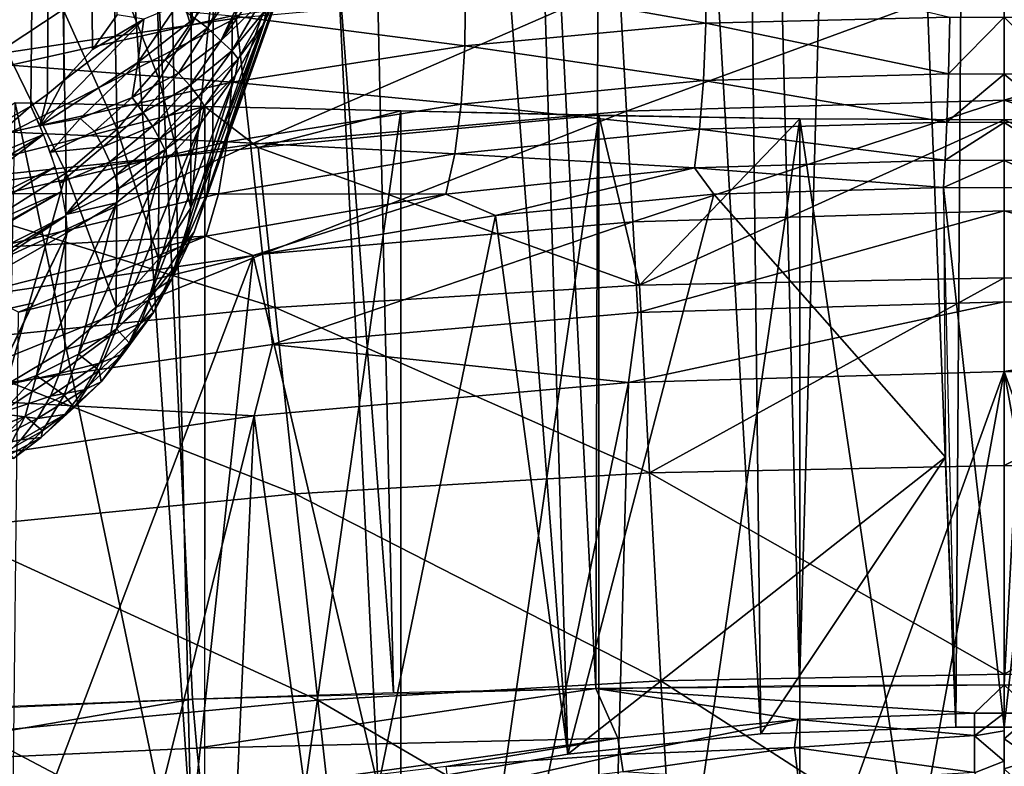
# Model space of a CAD drawing. Extents: x -183 to 182, y -530 to 0.
# Drawn here: x -21 to 0, y -156 to -140 of the extents above; entities that cross this region are included whole.
import ezdxf

# ---------------------------------------------------------------- set-up
doc = ezdxf.new("R2010")
doc.units = 0
doc.layers.get('0').update_dxf_attribs({"linetype": 'CONTINUOUS'})

msp = doc.modelspace()

# ---------------------------------------------------------------- linework, layer by layer
for points in [[(-13.365, -154.146, 41.564), (-25.093, 0.101, 2.098), (-16.852, 0.103, 0.96)], [(-17.683, -154.28, 42.105), (-25.093, 0.101, 2.098), (-13.365, -154.146, 41.564)], [(-21.973, -154.451, 42.796), (-25.093, 0.101, 2.098), (-17.683, -154.28, 42.105)], [(-9.016, -154.05, 41.175), (-16.852, 0.103, 0.96), (-8.562, 0.104, 0.275)], [(-13.365, -154.146, 41.564), (-16.852, 0.103, 0.96), (-9.016, -154.05, 41.175)], [(-9.016, -154.05, 41.175), (-8.562, 0.104, 0.275), (-4.638, -153.992, 40.94)], [(-4.638, -153.992, 40.94), (-8.562, 0.104, 0.275), (-0.233, 0.105, 0.046)], [(-4.638, -153.992, 40.94), (-0.233, 0.105, 0.046), (-0.233, -153.972, 40.861)], [(8.095, 0.104, 0.275), (-0.233, -153.972, 40.861), (-0.233, 0.105, 0.046)], [(8.095, 0.104, 0.275), (4.171, -153.992, 40.94), (-0.233, -153.972, 40.861)], [(-28.187, -2.519, 16.14), (-17.711, -157.148, 55.551), (-21.243, -2.513, 14.895)], [(-28.187, -2.519, 16.14), (-21.563, -158.398, 56.521), (-17.711, -157.148, 55.551)], [(-21.243, -2.513, 14.895), (-9.619, -155.459, 54.183), (-14.264, -2.509, 14.006)], [(-21.243, -2.513, 14.895), (-13.693, -156.164, 54.763), (-9.619, -155.459, 54.183)], [(-21.243, -2.513, 14.895), (-17.711, -157.148, 55.551), (-13.693, -156.164, 54.763)], [(-14.264, -2.509, 14.006), (-5.468, -155.023, 53.812), (-7.258, -2.506, 13.473)], [(-14.264, -2.509, 14.006), (-9.619, -155.459, 54.183), (-5.468, -155.023, 53.812)], [(-7.258, -2.506, 13.473), (-1.276, -154.88, 53.664), (-0.233, -2.505, 13.296)], [(-7.258, -2.506, 13.473), (-5.468, -155.023, 53.812), (-1.276, -154.88, 53.664)], [(-0.233, -2.505, 13.296), (-1.276, -154.88, 53.664), (-0.233, -154.882, 53.66)], [(0.809, -154.88, 53.664), (-0.233, -2.505, 13.296), (-0.233, -154.882, 53.66)], [(0.809, -154.88, 53.664), (6.792, -2.506, 13.473), (-0.233, -2.505, 13.296)], [(-22.707, -142.413, 194.795), (-20.443, -67.491, 193.11), (-24.171, -67.488, 191.24)], [(-21.161, -141.534, 195.474), (-20.443, -67.491, 193.11), (-22.707, -142.413, 194.795)], [(-20.802, -141.281, 195.622), (-20.443, -67.491, 193.11), (-21.161, -141.534, 195.474)], [(-20.452, -140.984, 195.761), (-20.443, -67.491, 193.11), (-20.802, -141.281, 195.622)], [(-19.836, -140.318, 195.993), (-20.443, -67.491, 193.11), (-20.452, -140.984, 195.761)], [(-19.305, -139.573, 196.18), (-20.443, -67.491, 193.11), (-19.836, -140.318, 195.993)], [(-17.311, -135.199, 219.313), (-17.709, -139.821, 214.083), (-17.786, -136.215, 220.301)], [(-17.237, -138.75, 213.211), (-17.709, -139.821, 214.083), (-17.311, -135.199, 219.313)], [(-17.237, -138.75, 213.211), (-14.943, -136.07, 201.304), (-17.248, -142.58, 207.27)], [(-15.235, -137.352, 200.911), (-17.248, -142.58, 207.27), (-14.943, -136.07, 201.304)], [(-17.709, -139.821, 214.083), (-18.473, -137.389, 220.921), (-17.786, -136.215, 220.301)], [(-24.927, -140.868, 315.504), (-17.089, -136.626, 317.155), (-25.436, -137.89, 317.197)], [(-17.089, -136.626, 317.155), (-24.927, -140.868, 315.504), (-16.746, -139.643, 315.459)], [(-21.865, -137.128, 228.523), (-20.466, -139.462, 222.002), (-21.714, -140.28, 222.42)], [(-17.376, -143.427, 206.292), (-15.235, -137.352, 200.911), (-15.634, -138.585, 200.49)], [(-17.248, -142.58, 207.27), (-15.235, -137.352, 200.911), (-17.376, -143.427, 206.292)], [(-18.399, -140.963, 214.767), (-19.373, -138.486, 221.496), (-18.473, -137.389, 220.921)], [(-18.473, -137.389, 220.921), (-17.709, -139.821, 214.083), (-18.399, -140.963, 214.767)], [(-16.335, -137.891, 197.965), (-17.644, -139.647, 197.188), (-17.358, -139.852, 197.537)], [(-17.358, -139.852, 197.537), (-16.087, -138.023, 198.375), (-16.335, -137.891, 197.965)], [(-16.087, -138.023, 198.375), (-17.358, -139.852, 197.537), (-17.077, -140.129, 198.024)], [(-17.077, -140.129, 198.024), (-15.943, -138.104, 198.671), (-16.087, -138.023, 198.375)], [(-17.077, -140.129, 198.024), (-15.725, -138.244, 199.289), (-15.943, -138.104, 198.671)], [(-17.077, -140.129, 198.024), (-16.232, -139.313, 198.955), (-15.725, -138.244, 199.289)], [(-6.651, -139.755, 92.779), (-11.818, -138.838, 94.524), (-6.637, -138.375, 93.641)], [(-6.637, -138.375, 93.641), (-1.402, -139.62, 92.407), (-6.651, -139.755, 92.779)], [(-19.303, -142.027, 215.402), (-20.466, -139.462, 222.002), (-19.373, -138.486, 221.496)], [(-19.373, -138.486, 221.496), (-18.399, -140.963, 214.767), (-19.303, -142.027, 215.402)], [(-17.651, -144.233, 205.311), (-15.634, -138.585, 200.49), (-16.141, -139.758, 200.041)], [(-17.376, -143.427, 206.292), (-15.634, -138.585, 200.49), (-17.651, -144.233, 205.311)], [(-16.098, -139.451, 199.539), (-16.141, -139.758, 200.041), (-15.634, -138.585, 200.49)], [(-17.72, -143.72, 208.035), (-17.237, -138.75, 213.211), (-17.248, -142.58, 207.27)], [(-17.72, -143.72, 208.035), (-17.709, -139.821, 214.083), (-17.237, -138.75, 213.211)], [(-11.83, -140.236, 93.651), (-16.83, -139.597, 95.893), (-11.818, -138.838, 94.524)], [(-11.818, -138.838, 94.524), (-6.651, -139.755, 92.779), (-11.83, -140.236, 93.651)], [(-8.352, -141.646, 313.296), (-0.233, -138.663, 315.43), (-8.506, -138.908, 315.436)], [(-8.352, -141.646, 313.296), (-0.233, -141.407, 313.29), (-0.233, -138.663, 315.43)], [(8.039, -138.908, 315.436), (-0.233, -138.663, 315.43), (-0.233, -141.407, 313.29)], [(-16.44, -142.362, 313.319), (-8.506, -138.908, 315.436), (-16.746, -139.643, 315.459)], [(-8.506, -138.908, 315.436), (-16.44, -142.362, 313.319), (-8.352, -141.646, 313.296)], [(8.039, -138.908, 315.436), (-0.233, -141.407, 313.29), (7.885, -141.646, 313.296)], [(-21.709, -139.126, 98.433), (-16.83, -139.597, 95.893), (-21.597, -140.652, 97.71)], [(-20.401, -142.972, 215.965), (-21.714, -140.28, 222.42), (-20.466, -139.462, 222.002)], [(-20.466, -139.462, 222.002), (-19.303, -142.027, 215.402), (-20.401, -142.972, 215.965)], [(-18.862, -140.596, 196.526), (-17.644, -139.647, 197.188), (-18.021, -139.373, 196.829)], [(-18.021, -139.373, 196.829), (-18.731, -139.669, 196.448), (-18.862, -140.596, 196.526)], [(-16.232, -139.313, 198.955), (-17.077, -140.129, 198.024), (-16.838, -140.345, 198.591)], [(-16.838, -140.345, 198.591), (-16.098, -139.451, 199.539), (-16.232, -139.313, 198.955)], [(-16.098, -139.451, 199.539), (-16.838, -140.345, 198.591), (-16.701, -140.517, 199.122)], [(-16.701, -140.517, 199.122), (-16.141, -139.758, 200.041), (-16.098, -139.451, 199.539)], [(-24.471, -143.551, 313.368), (-16.746, -139.643, 315.459), (-24.927, -140.868, 315.504)], [(-16.746, -139.643, 315.459), (-24.471, -143.551, 313.368), (-16.44, -142.362, 313.319)], [(-16.838, -141.019, 95.002), (-21.597, -140.652, 97.71), (-16.83, -139.597, 95.893)], [(-18.731, -139.669, 196.448), (-20.452, -140.984, 195.761), (-20.967, -141.959, 195.601)], [(-20.967, -141.959, 195.601), (-18.862, -140.596, 196.526), (-18.731, -139.669, 196.448)], [(-18.731, -139.669, 196.448), (-19.836, -140.318, 195.993), (-20.452, -140.984, 195.761)], [(-18.731, -139.669, 196.448), (-19.305, -139.573, 196.18), (-19.836, -140.318, 195.993)], [(-17.644, -139.647, 197.188), (-18.862, -140.596, 196.526), (-18.269, -140.538, 196.942)], [(-18.269, -140.538, 196.942), (-17.358, -139.852, 197.537), (-17.644, -139.647, 197.188)], [(-16.83, -139.597, 95.893), (-11.83, -140.236, 93.651), (-16.838, -141.019, 95.002)], [(-6.651, -139.755, 92.779), (-1.402, -139.62, 92.407), (-1.435, -140.844, 91.349)], [(-1.402, -139.62, 92.407), (-0.233, -139.627, 92.394), (-1.435, -140.844, 91.349)], [(-1.435, -140.844, 91.349), (-0.233, -139.627, 92.394), (-0.233, -140.85, 91.334)], [(0.97, -140.844, 91.347), (-0.233, -139.627, 92.394), (0.938, -139.62, 92.407)], [(0.97, -140.844, 91.347), (-0.233, -140.85, 91.334), (-0.233, -139.627, 92.394)], [(-17.72, -143.72, 208.035), (-18.399, -140.963, 214.767), (-17.709, -139.821, 214.083)], [(-17.358, -139.852, 197.537), (-18.269, -140.538, 196.942), (-17.983, -140.827, 197.314)], [(-18.073, -144.997, 204.33), (-16.141, -139.758, 200.041), (-16.762, -140.867, 199.564)], [(-17.651, -144.233, 205.311), (-16.141, -139.758, 200.041), (-18.073, -144.997, 204.33)], [(-17.983, -140.827, 197.314), (-17.077, -140.129, 198.024), (-17.358, -139.852, 197.537)], [(-16.701, -140.517, 199.122), (-16.762, -140.867, 199.564), (-16.141, -139.758, 200.041)], [(-6.701, -140.987, 91.72), (-11.83, -140.236, 93.651), (-6.651, -139.755, 92.779)], [(-6.651, -139.755, 92.779), (-1.435, -140.844, 91.349), (-6.701, -140.987, 91.72)], [(-21.714, -140.28, 222.42), (-20.401, -142.972, 215.965), (-21.656, -143.762, 216.433)], [(-17.077, -140.129, 198.024), (-17.983, -140.827, 197.314), (-17.744, -141.093, 197.732)], [(-17.744, -141.093, 197.732), (-16.838, -140.345, 198.591), (-17.077, -140.129, 198.024)], [(-11.907, -141.49, 92.586), (-16.838, -141.019, 95.002), (-11.83, -140.236, 93.651)], [(-11.83, -140.236, 93.651), (-6.701, -140.987, 91.72), (-11.907, -141.49, 92.586)], [(-16.838, -140.345, 198.591), (-17.744, -141.093, 197.732), (-17.558, -141.332, 198.186)], [(-17.558, -141.332, 198.186), (-16.701, -140.517, 199.122), (-16.838, -140.345, 198.591)], [(-16.701, -140.517, 199.122), (-17.558, -141.332, 198.186), (-17.428, -141.538, 198.664)], [(-17.428, -141.538, 198.664), (-16.762, -140.867, 199.564), (-16.701, -140.517, 199.122)], [(-21.597, -140.652, 97.71), (-16.838, -141.019, 95.002), (-21.596, -142.096, 96.798)], [(-18.862, -140.596, 196.526), (-20.967, -141.959, 195.601), (-20.099, -141.802, 196.044)], [(-20.099, -141.802, 196.044), (-18.982, -141.353, 196.655), (-18.862, -140.596, 196.526)], [(-18.982, -141.353, 196.655), (-17.983, -140.827, 197.314), (-18.269, -140.538, 196.942)], [(-18.269, -140.538, 196.942), (-18.862, -140.596, 196.526), (-18.982, -141.353, 196.655)], [(-17.983, -140.827, 197.314), (-18.982, -141.353, 196.655), (-18.745, -141.669, 196.979)], [(-18.745, -141.669, 196.979), (-17.744, -141.093, 197.732), (-17.983, -140.827, 197.314)], [(-18.632, -145.695, 203.377), (-16.762, -140.867, 199.564), (-17.503, -141.9, 199.053)], [(-18.073, -144.997, 204.33), (-16.762, -140.867, 199.564), (-18.632, -145.695, 203.377)], [(-17.428, -141.538, 198.664), (-17.503, -141.9, 199.053), (-16.762, -140.867, 199.564)], [(-6.701, -140.987, 91.72), (-1.435, -140.844, 91.349), (-1.471, -141.877, 90.131)], [(-1.435, -140.844, 91.349), (-0.233, -140.85, 91.334), (-1.471, -141.877, 90.131)], [(-1.471, -141.877, 90.131), (-0.233, -140.85, 91.334), (-0.233, -141.884, 90.115)], [(1.005, -141.878, 90.129), (-0.233, -140.85, 91.334), (0.97, -140.844, 91.347)], [(1.005, -141.878, 90.129), (-0.233, -141.884, 90.115), (-0.233, -140.85, 91.334)], [(-16.938, -142.305, 93.931), (-21.596, -142.096, 96.798), (-16.838, -141.019, 95.002)], [(-20.967, -141.959, 195.601), (-20.452, -140.984, 195.761), (-20.802, -141.281, 195.622)], [(-18.414, -144.827, 208.78), (-19.303, -142.027, 215.402), (-18.399, -140.963, 214.767)], [(-17.744, -141.093, 197.732), (-18.745, -141.669, 196.979), (-18.547, -141.965, 197.344)], [(-18.547, -141.965, 197.344), (-17.558, -141.332, 198.186), (-17.744, -141.093, 197.732)], [(-18.414, -144.827, 208.78), (-18.399, -140.963, 214.767), (-17.72, -143.72, 208.035)], [(-16.838, -141.019, 95.002), (-11.907, -141.49, 92.586), (-16.938, -142.305, 93.931)], [(-6.784, -142.03, 90.504), (-11.907, -141.49, 92.586), (-6.701, -140.987, 91.72)], [(-6.701, -140.987, 91.72), (-1.471, -141.877, 90.131), (-6.784, -142.03, 90.504)], [(-20.967, -141.959, 195.601), (-20.802, -141.281, 195.622), (-21.161, -141.534, 195.474)], [(-18.982, -141.353, 196.655), (-20.099, -141.802, 196.044), (-19.79, -142.072, 196.32)], [(-19.79, -142.072, 196.32), (-18.745, -141.669, 196.979), (-18.982, -141.353, 196.655)], [(-17.558, -141.332, 198.186), (-18.547, -141.965, 197.344), (-18.39, -142.235, 197.742)], [(-18.39, -142.235, 197.742), (-17.428, -141.538, 198.664), (-17.558, -141.332, 198.186)], [(-24.244, -143.263, 241.962), (-17.421, -141.546, 244.713), (-21.498, -141.462, 246.201)], [(-16.273, -142.427, 241.963), (-17.421, -141.546, 244.713), (-24.244, -143.263, 241.962)], [(-21.161, -141.534, 195.474), (-22.754, -142.921, 194.814), (-20.889, -142.144, 195.672)], [(-22.707, -142.413, 194.795), (-22.754, -142.921, 194.814), (-21.161, -141.534, 195.474)], [(-21.498, -141.462, 246.201), (-17.423, -161.018, 244.675), (-21.861, -160.99, 246.318)], [(-17.423, -161.018, 244.675), (-21.498, -141.462, 246.201), (-17.421, -141.546, 244.713)], [(-17.428, -141.538, 198.664), (-18.39, -142.235, 197.742), (-18.278, -142.475, 198.165)], [(-18.278, -142.475, 198.165), (-17.503, -141.9, 199.053), (-17.428, -141.538, 198.664)], [(-13.209, -141.638, 243.494), (-17.421, -171.372, 244.661), (-17.421, -141.546, 244.713)], [(-16.273, -142.427, 241.963), (-13.209, -141.638, 243.494), (-17.421, -141.546, 244.713)], [(-12.045, -142.562, 91.37), (-16.938, -142.305, 93.931), (-11.907, -141.49, 92.586)], [(-11.907, -141.49, 92.586), (-6.784, -142.03, 90.504), (-12.045, -142.562, 91.37)], [(-8.22, -144.02, 310.762), (-0.233, -141.407, 313.29), (-8.352, -141.646, 313.296)], [(-8.22, -144.02, 310.762), (-0.233, -143.786, 310.756), (-0.233, -141.407, 313.29)], [(7.753, -144.02, 310.762), (-0.233, -141.407, 313.29), (-0.233, -143.786, 310.756)], [(7.885, -141.646, 313.296), (-0.233, -141.407, 313.29), (7.753, -144.02, 310.762)], [(-20.099, -141.802, 196.044), (-20.967, -141.959, 195.601), (-20.744, -142.521, 195.849)], [(-20.099, -141.802, 196.044), (-20.744, -142.521, 195.849), (-19.79, -142.072, 196.32)], [(-18.745, -141.669, 196.979), (-19.79, -142.072, 196.32), (-19.611, -142.413, 196.596)], [(-19.611, -142.413, 196.596), (-18.547, -141.965, 197.344), (-18.745, -141.669, 196.979)], [(-13.208, -171.368, 243.442), (-17.421, -171.372, 244.661), (-13.209, -141.638, 243.494)], [(-16.177, -144.718, 310.786), (-8.352, -141.646, 313.296), (-16.44, -142.362, 313.319)], [(-8.949, -141.729, 242.554), (-13.209, -141.638, 243.494), (-16.273, -142.427, 241.963)], [(-16.273, -142.427, 241.963), (-8.074, -145.384, 233.77), (-8.949, -141.729, 242.554)], [(-8.352, -141.646, 313.296), (-16.177, -144.718, 310.786), (-8.22, -144.02, 310.762)], [(-13.208, -171.368, 243.442), (-13.209, -141.638, 243.494), (-8.947, -141.736, 242.556)], [(-13.208, -171.368, 243.442), (-8.947, -141.736, 242.556), (-8.946, -171.386, 242.505)], [(-8.074, -145.384, 233.77), (-4.626, -141.811, 241.957), (-8.949, -141.729, 242.554)], [(-8.946, -171.386, 242.505), (-8.947, -141.736, 242.556), (-4.626, -141.811, 241.957)], [(-18.547, -141.965, 197.344), (-19.611, -142.413, 196.596), (-19.462, -142.735, 196.908)], [(-19.462, -142.735, 196.908), (-18.39, -142.235, 197.742), (-18.547, -141.965, 197.344)], [(-19.32, -146.32, 202.464), (-17.503, -141.9, 199.053), (-18.353, -142.82, 198.516)], [(-18.632, -145.695, 203.377), (-17.503, -141.9, 199.053), (-19.32, -146.32, 202.464)], [(-18.278, -142.475, 198.165), (-18.353, -142.82, 198.516), (-17.503, -141.9, 199.053)], [(-8.946, -171.386, 242.505), (-4.626, -141.811, 241.957), (-4.625, -171.407, 241.905)], [(-8.074, -145.384, 233.77), (-0.233, -141.832, 241.763), (-4.626, -141.811, 241.957)], [(-8.074, -145.384, 233.77), (-0.233, -145.224, 233.771), (-0.233, -141.832, 241.763)], [(-6.784, -142.03, 90.504), (-1.471, -141.877, 90.131), (-1.506, -142.694, 88.804)], [(-0.233, -171.41, 241.712), (-4.626, -141.811, 241.957), (-0.233, -141.832, 241.763)], [(-4.625, -171.407, 241.905), (-4.626, -141.811, 241.957), (-0.233, -171.41, 241.712)], [(-1.471, -141.877, 90.131), (-0.233, -141.884, 90.115), (-1.506, -142.694, 88.804)], [(-1.506, -142.694, 88.804), (-0.233, -141.884, 90.115), (-0.233, -142.7, 88.787)], [(4.159, -141.811, 241.957), (-0.233, -171.41, 241.712), (-0.233, -141.832, 241.763)], [(4.159, -141.811, 241.957), (4.158, -171.407, 241.905), (-0.233, -171.41, 241.712)], [(-0.233, -141.832, 241.763), (7.607, -145.384, 233.77), (4.159, -141.811, 241.957)], [(-0.233, -145.224, 233.771), (7.607, -145.384, 233.77), (-0.233, -141.832, 241.763)], [(1.04, -142.694, 88.801), (-0.233, -141.884, 90.115), (1.005, -141.878, 90.129)], [(1.04, -142.694, 88.801), (-0.233, -142.7, 88.787), (-0.233, -141.884, 90.115)], [(-23.944, -144.473, 194.512), (-20.889, -142.144, 195.672), (-23.929, -144.004, 194.368)], [(-23.944, -144.473, 194.512), (-20.638, -142.837, 196.034), (-20.889, -142.144, 195.672)], [(-23.929, -144.004, 194.368), (-20.889, -142.144, 195.672), (-22.754, -142.921, 194.814)], [(-21.596, -142.096, 96.798), (-16.938, -142.305, 93.931), (-21.709, -143.415, 95.723)], [(-19.79, -142.072, 196.32), (-20.744, -142.521, 195.849), (-19.611, -142.413, 196.596)], [(-19.323, -145.857, 209.475), (-20.401, -142.972, 215.965), (-19.303, -142.027, 215.402)], [(-19.323, -145.857, 209.475), (-19.303, -142.027, 215.402), (-18.414, -144.827, 208.78)], [(-6.896, -142.859, 89.18), (-12.045, -142.562, 91.37), (-6.784, -142.03, 90.504)], [(-6.784, -142.03, 90.504), (-1.506, -142.694, 88.804), (-6.896, -142.859, 89.18)], [(-24.08, -145.874, 310.84), (-16.44, -142.362, 313.319), (-24.471, -143.551, 313.368)], [(-24.244, -143.263, 241.962), (-15.909, -145.862, 233.768), (-16.273, -142.427, 241.963)], [(-16.44, -142.362, 313.319), (-24.08, -145.874, 310.84), (-16.177, -144.718, 310.786)], [(-17.125, -143.417, 92.716), (-21.709, -143.415, 95.723), (-16.938, -142.305, 93.931)], [(-19.611, -142.413, 196.596), (-20.744, -142.521, 195.849), (-20.536, -143.191, 196.279)], [(-19.611, -142.413, 196.596), (-20.536, -143.191, 196.279), (-19.462, -142.735, 196.908)], [(-18.39, -142.235, 197.742), (-19.462, -142.735, 196.908), (-19.346, -143.034, 197.252)], [(-19.346, -143.034, 197.252), (-18.278, -142.475, 198.165), (-18.39, -142.235, 197.742)], [(-16.938, -142.305, 93.931), (-12.045, -142.562, 91.37), (-17.125, -143.417, 92.716)], [(-8.074, -145.384, 233.77), (-16.273, -142.427, 241.963), (-15.909, -145.862, 233.768)], [(-18.278, -142.475, 198.165), (-19.346, -143.034, 197.252), (-19.264, -143.304, 197.621)], [(-19.264, -143.304, 197.621), (-18.353, -142.82, 198.516), (-18.278, -142.475, 198.165)], [(-17.857, -144.504, 207.109), (-17.248, -142.58, 207.27), (-17.376, -143.427, 206.292)], [(-17.857, -144.504, 207.109), (-17.72, -143.72, 208.035), (-17.248, -142.58, 207.27)], [(-12.237, -143.424, 90.049), (-17.125, -143.417, 92.716), (-12.045, -142.562, 91.37)], [(-12.045, -142.562, 91.37), (-6.896, -142.859, 89.18), (-12.237, -143.424, 90.049)], [(-24.032, -144.949, 194.669), (-20.638, -142.837, 196.034), (-23.944, -144.473, 194.512)], [(-24.032, -144.949, 194.669), (-20.494, -143.368, 196.422), (-20.638, -142.837, 196.034)], [(-19.462, -142.735, 196.908), (-20.536, -143.191, 196.279), (-20.403, -143.862, 196.884)], [(-19.462, -142.735, 196.908), (-20.403, -143.862, 196.884), (-19.346, -143.034, 197.252)], [(-20.131, -146.868, 201.596), (-18.353, -142.82, 198.516), (-19.315, -143.613, 197.951)], [(-19.32, -146.32, 202.464), (-18.353, -142.82, 198.516), (-20.131, -146.868, 201.596)], [(-19.264, -143.304, 197.621), (-19.315, -143.613, 197.951), (-18.353, -142.82, 198.516)], [(-11.173, -143.887, 88.417), (-12.237, -143.424, 90.049), (-6.896, -142.859, 89.18)], [(-11.173, -143.887, 88.417), (-6.896, -142.859, 89.18), (-6.475, -143.427, 87.738)], [(-1.541, -143.284, 87.42), (-6.896, -142.859, 89.18), (-1.506, -142.694, 88.804)], [(-6.475, -143.427, 87.738), (-6.896, -142.859, 89.18), (-1.541, -143.284, 87.42)], [(-1.506, -142.694, 88.804), (-0.233, -142.7, 88.787), (-1.541, -143.284, 87.42)], [(-1.541, -143.284, 87.42), (-0.233, -142.7, 88.787), (-0.233, -143.292, 87.402)], [(1.074, -143.284, 87.42), (-0.233, -142.7, 88.787), (1.04, -142.694, 88.801)], [(-0.233, -142.7, 88.787), (1.074, -143.284, 87.42), (-0.233, -143.292, 87.402)], [(-21.688, -147.527, 210.611), (-20.401, -142.972, 215.965), (-20.426, -146.769, 210.094)], [(-21.688, -147.527, 210.611), (-21.656, -143.762, 216.433), (-20.401, -142.972, 215.965)], [(-20.426, -146.769, 210.094), (-20.401, -142.972, 215.965), (-19.323, -145.857, 209.475)], [(-19.346, -143.034, 197.252), (-20.403, -143.862, 196.884), (-19.264, -143.304, 197.621)], [(-15.909, -145.862, 233.768), (-24.244, -143.263, 241.962), (-23.698, -146.657, 233.765)], [(-1.499, -149.08, 70.543), (-6.475, -143.427, 87.738), (-1.541, -143.284, 87.42)], [(-0.233, -154.882, 53.66), (-1.541, -143.284, 87.42), (-0.233, -143.292, 87.402)], [(-1.541, -143.284, 87.42), (-0.233, -154.882, 53.66), (-1.276, -154.88, 53.664)], [(1.074, -143.284, 87.42), (-0.233, -154.882, 53.66), (-0.233, -143.292, 87.402)], [(-0.233, -154.882, 53.66), (1.074, -143.284, 87.42), (0.809, -154.88, 53.664)], [(-27.868, -147.643, 193.417), (-20.494, -143.368, 196.422), (-24.231, -145.456, 194.828)], [(-27.868, -147.643, 193.417), (-20.401, -143.884, 196.909), (-20.494, -143.368, 196.422)], [(-24.231, -145.456, 194.828), (-20.494, -143.368, 196.422), (-24.032, -144.949, 194.669)], [(-21.709, -143.415, 95.723), (-17.125, -143.417, 92.716), (-21.93, -144.574, 94.516)], [(-17.389, -144.33, 91.402), (-21.93, -144.574, 94.516), (-17.125, -143.417, 92.716)], [(-19.264, -143.304, 197.621), (-20.403, -143.862, 196.884), (-19.315, -143.613, 197.951)], [(-17.857, -144.504, 207.109), (-17.376, -143.427, 206.292), (-17.651, -144.233, 205.311)], [(-17.125, -143.417, 92.716), (-12.237, -143.424, 90.049), (-17.389, -144.33, 91.402)], [(-16.377, -144.747, 89.633), (-17.389, -144.33, 91.402), (-12.237, -143.424, 90.049)], [(-16.377, -144.747, 89.633), (-12.237, -143.424, 90.049), (-11.173, -143.887, 88.417)], [(-6.475, -143.427, 87.738), (-9.619, -155.459, 54.183), (-11.173, -143.887, 88.417)], [(-1.499, -149.08, 70.543), (-9.619, -155.459, 54.183), (-6.475, -143.427, 87.738)], [(-21.04, -147.324, 200.799), (-19.315, -143.613, 197.951), (-20.38, -144.253, 197.365)], [(-20.131, -146.868, 201.596), (-19.315, -143.613, 197.951), (-21.04, -147.324, 200.799)], [(-19.315, -143.613, 197.951), (-20.403, -143.862, 196.884), (-20.38, -144.253, 197.365)], [(-24.239, -146.171, 195.476), (-20.401, -143.884, 196.909), (-27.868, -147.643, 193.417)], [(-20.401, -143.884, 196.909), (-24.285, -146.476, 195.834), (-20.38, -144.253, 197.365)], [(-24.239, -146.171, 195.476), (-24.285, -146.476, 195.834), (-20.401, -143.884, 196.909)], [(-17.857, -144.504, 207.109), (-18.414, -144.827, 208.78), (-17.72, -143.72, 208.035)], [(-11.173, -143.887, 88.417), (-13.693, -156.164, 54.763), (-16.377, -144.747, 89.633)], [(-11.173, -143.887, 88.417), (-9.619, -155.459, 54.183), (-13.693, -156.164, 54.763)], [(-8.112, -145.973, 307.894), (-0.233, -143.786, 310.756), (-8.22, -144.02, 310.762)], [(-8.112, -145.973, 307.894), (-0.233, -145.744, 307.889), (-0.233, -143.786, 310.756)], [(7.646, -145.973, 307.894), (-0.233, -143.786, 310.756), (-0.233, -145.744, 307.889)], [(7.753, -144.02, 310.762), (-0.233, -143.786, 310.756), (7.646, -145.973, 307.894)], [(-15.963, -146.655, 307.92), (-8.22, -144.02, 310.762), (-16.177, -144.718, 310.786)], [(-8.22, -144.02, 310.762), (-15.963, -146.655, 307.92), (-8.112, -145.973, 307.894)], [(-24.285, -146.476, 195.834), (-21.119, -145.769, 198.55), (-20.38, -144.253, 197.365)], [(-21.425, -145.963, 91.353), (-22.25, -145.548, 93.215), (-17.389, -144.33, 91.402)], [(-21.93, -144.574, 94.516), (-17.389, -144.33, 91.402), (-22.25, -145.548, 93.215)], [(-21.04, -147.324, 200.799), (-20.38, -144.253, 197.365), (-22.04, -147.687, 200.073)], [(-21.425, -145.963, 91.353), (-17.389, -144.33, 91.402), (-16.377, -144.747, 89.633)], [(-18.125, -145.254, 206.185), (-17.651, -144.233, 205.311), (-18.073, -144.997, 204.33)], [(-17.857, -144.504, 207.109), (-17.651, -144.233, 205.311), (-18.125, -145.254, 206.185)], [(-18.551, -145.532, 207.925), (-18.414, -144.827, 208.78), (-17.857, -144.504, 207.109)], [(-18.125, -145.254, 206.185), (-18.551, -145.532, 207.925), (-17.857, -144.504, 207.109)], [(-23.763, -147.782, 307.981), (-16.177, -144.718, 310.786), (-24.08, -145.874, 310.84)], [(-16.177, -144.718, 310.786), (-23.763, -147.782, 307.981), (-15.963, -146.655, 307.92)], [(-16.377, -144.747, 89.633), (-21.563, -158.398, 56.521), (-21.425, -145.963, 91.353)], [(-16.377, -144.747, 89.633), (-17.711, -157.148, 55.551), (-21.563, -158.398, 56.521)], [(-16.377, -144.747, 89.633), (-13.693, -156.164, 54.763), (-17.711, -157.148, 55.551)], [(-18.551, -145.532, 207.925), (-19.323, -145.857, 209.475), (-18.414, -144.827, 208.78)], [(-18.525, -145.967, 205.263), (-18.073, -144.997, 204.33), (-18.632, -145.695, 203.377)], [(-18.125, -145.254, 206.185), (-18.073, -144.997, 204.33), (-18.525, -145.967, 205.263)], [(-18.551, -145.532, 207.925), (-18.125, -145.254, 206.185), (-18.804, -146.209, 207.077)], [(-18.525, -145.967, 205.263), (-18.804, -146.209, 207.077), (-18.125, -145.254, 206.185)], [(-15.909, -145.862, 233.768), (-7.859, -149.412, 226.071), (-8.074, -145.384, 233.77)], [(-7.859, -149.412, 226.071), (-0.233, -145.224, 233.771), (-8.074, -145.384, 233.77)], [(-7.859, -149.412, 226.071), (-0.233, -149.261, 226.072), (-0.233, -145.224, 233.771)], [(-0.233, -149.261, 226.072), (7.607, -145.384, 233.77), (-0.233, -145.224, 233.771)], [(-0.233, -149.261, 226.072), (7.392, -149.412, 226.071), (7.607, -145.384, 233.77)], [(-19.453, -146.469, 208.712), (-19.323, -145.857, 209.475), (-18.551, -145.532, 207.925)], [(-18.804, -146.209, 207.077), (-19.453, -146.469, 208.712), (-18.551, -145.532, 207.925)], [(-24.285, -146.476, 195.834), (-22.04, -147.687, 200.073), (-21.119, -145.769, 198.55)], [(-19.048, -146.624, 204.37), (-18.632, -145.695, 203.377), (-19.32, -146.32, 202.464)], [(-18.525, -145.967, 205.263), (-18.632, -145.695, 203.377), (-19.048, -146.624, 204.37)], [(-0.233, -145.744, 307.889), (-8.309, -147.475, 304.763), (-0.233, -147.234, 304.757)], [(-8.112, -145.973, 307.894), (-8.309, -147.475, 304.763), (-0.233, -145.744, 307.889)], [(7.646, -145.973, 307.894), (-0.233, -145.744, 307.889), (-0.233, -147.234, 304.757)], [(-23.698, -146.657, 233.765), (-15.479, -149.863, 226.067), (-15.909, -145.862, 233.768)], [(-19.453, -146.469, 208.712), (-20.426, -146.769, 210.094), (-19.323, -145.857, 209.475)], [(-18.804, -146.209, 207.077), (-18.525, -145.967, 205.263), (-19.173, -146.857, 206.233)], [(-19.048, -146.624, 204.37), (-19.173, -146.857, 206.233), (-18.525, -145.967, 205.263)], [(-15.963, -146.655, 307.92), (-8.309, -147.475, 304.763), (-8.112, -145.973, 307.894)], [(-7.859, -149.412, 226.071), (-15.909, -145.862, 233.768), (-15.479, -149.863, 226.067)], [(7.646, -145.973, 307.894), (-0.233, -147.234, 304.757), (7.614, -147.461, 304.762)], [(-19.453, -146.469, 208.712), (-18.804, -146.209, 207.077), (-19.681, -147.059, 207.958)], [(-19.173, -146.857, 206.233), (-19.681, -147.059, 207.958), (-18.804, -146.209, 207.077)], [(-19.687, -147.219, 203.513), (-19.32, -146.32, 202.464), (-20.131, -146.868, 201.596)], [(-19.048, -146.624, 204.37), (-19.32, -146.32, 202.464), (-19.687, -147.219, 203.513)], [(-23.763, -147.782, 307.981), (-16.355, -148.19, 304.794), (-15.963, -146.655, 307.92)], [(-15.479, -149.863, 226.067), (-23.698, -146.657, 233.765), (-23.054, -150.612, 226.061)], [(-20.426, -146.769, 210.094), (-19.453, -146.469, 208.712), (-20.541, -147.277, 209.44)], [(-19.681, -147.059, 207.958), (-20.541, -147.277, 209.44), (-19.453, -146.469, 208.712)], [(-19.687, -147.219, 203.513), (-19.649, -147.458, 205.418), (-19.048, -146.624, 204.37)], [(-19.173, -146.857, 206.233), (-19.048, -146.624, 204.37), (-19.649, -147.458, 205.418)], [(-15.963, -146.655, 307.92), (-16.355, -148.19, 304.794), (-8.309, -147.475, 304.763)], [(-20.426, -146.769, 210.094), (-20.541, -147.277, 209.44), (-21.688, -147.527, 210.611)], [(-20.439, -147.749, 202.697), (-20.131, -146.868, 201.596), (-21.04, -147.324, 200.799)], [(-19.687, -147.219, 203.513), (-20.131, -146.868, 201.596), (-20.439, -147.749, 202.697)], [(-19.681, -147.059, 207.958), (-19.173, -146.857, 206.233), (-20.009, -147.629, 207.212)], [(-19.649, -147.458, 205.418), (-20.009, -147.629, 207.212), (-19.173, -146.857, 206.233)], [(-20.541, -147.277, 209.44), (-19.681, -147.059, 207.958), (-20.737, -147.77, 208.797)], [(-20.009, -147.629, 207.212), (-20.737, -147.77, 208.797), (-19.681, -147.059, 207.958)], [(-21.688, -147.527, 210.611), (-20.541, -147.277, 209.44), (-21.847, -148.142, 209.789)], [(-20.737, -147.77, 208.797), (-21.847, -148.142, 209.789), (-20.541, -147.277, 209.44)], [(-20.439, -147.749, 202.697), (-20.228, -148.01, 204.637), (-19.687, -147.219, 203.513)], [(-19.649, -147.458, 205.418), (-19.687, -147.219, 203.513), (-20.228, -148.01, 204.637)], [(-0.233, -147.234, 304.757), (-8.946, -171.386, 242.505), (-4.625, -171.407, 241.905)], [(-8.309, -147.475, 304.763), (-8.946, -171.386, 242.505), (-0.233, -147.234, 304.757)], [(-0.233, -147.234, 304.757), (-4.625, -171.407, 241.905), (-0.233, -171.41, 241.712)], [(4.158, -171.407, 241.905), (-0.233, -147.234, 304.757), (-0.233, -171.41, 241.712)], [(8.479, -171.386, 242.505), (-0.233, -147.234, 304.757), (4.158, -171.407, 241.905)], [(8.479, -171.386, 242.505), (7.614, -147.461, 304.762), (-0.233, -147.234, 304.757)], [(-22.208, -148.571, 201.257), (-21.04, -147.324, 200.799), (-22.04, -147.687, 200.073)], [(-21.28, -148.199, 201.945), (-21.04, -147.324, 200.799), (-22.208, -148.571, 201.257)], [(-20.439, -147.749, 202.697), (-21.04, -147.324, 200.799), (-21.28, -148.199, 201.945)], [(-20.009, -147.629, 207.212), (-19.649, -147.458, 205.418), (-20.429, -148.162, 206.492)], [(-20.228, -148.01, 204.637), (-20.429, -148.162, 206.492), (-19.649, -147.458, 205.418)], [(-16.355, -148.19, 304.794), (-13.208, -171.368, 243.442), (-8.309, -147.475, 304.763)], [(-8.309, -147.475, 304.763), (-13.208, -171.368, 243.442), (-8.946, -171.386, 242.505)], [(-20.737, -147.77, 208.797), (-20.009, -147.629, 207.212), (-21.016, -148.25, 208.163)], [(-20.429, -148.162, 206.492), (-21.016, -148.25, 208.163), (-20.009, -147.629, 207.212)], [(-23.763, -147.782, 307.981), (-24.349, -149.371, 304.87), (-16.355, -148.19, 304.794)], [(-21.016, -148.25, 208.163), (-21.847, -148.142, 209.789), (-20.737, -147.77, 208.797)], [(-21.28, -148.199, 201.945), (-20.907, -148.509, 203.893), (-20.439, -147.749, 202.697)], [(-20.228, -148.01, 204.637), (-20.439, -147.749, 202.697), (-20.907, -148.509, 203.893)], [(-21.847, -148.142, 209.789), (-21.016, -148.25, 208.163), (-22.304, -148.9, 208.787)], [(-20.429, -148.162, 206.492), (-20.228, -148.01, 204.637), (-20.938, -148.657, 205.804)], [(-20.907, -148.509, 203.893), (-20.938, -148.657, 205.804), (-20.228, -148.01, 204.637)], [(-24.349, -149.371, 304.87), (-22.119, -171.424, 246.306), (-16.355, -148.19, 304.794)], [(-21.28, -148.199, 201.945), (-22.506, -149.31, 202.577), (-21.667, -148.942, 203.207)], [(-21.28, -148.199, 201.945), (-22.208, -148.571, 201.257), (-22.506, -149.31, 202.577)], [(-21.372, -148.703, 207.555), (-22.304, -148.9, 208.787), (-21.016, -148.25, 208.163)], [(-16.355, -148.19, 304.794), (-22.119, -171.424, 246.306), (-17.421, -171.372, 244.661)], [(-20.907, -148.509, 203.893), (-21.28, -148.199, 201.945), (-21.667, -148.942, 203.207)], [(-21.016, -148.25, 208.163), (-20.429, -148.162, 206.492), (-21.372, -148.703, 207.555)], [(-20.938, -148.657, 205.804), (-21.372, -148.703, 207.555), (-20.429, -148.162, 206.492)], [(-16.355, -148.19, 304.794), (-17.421, -171.372, 244.661), (-13.208, -171.368, 243.442)], [(-21.667, -148.942, 203.207), (-21.533, -149.11, 205.15), (-20.907, -148.509, 203.893)], [(-20.938, -148.657, 205.804), (-20.907, -148.509, 203.893), (-21.533, -149.11, 205.15)], [(-21.801, -149.128, 206.975), (-22.304, -148.9, 208.787), (-21.372, -148.703, 207.555)], [(-21.372, -148.703, 207.555), (-20.938, -148.657, 205.804), (-21.801, -149.128, 206.975)], [(-21.533, -149.11, 205.15), (-21.801, -149.128, 206.975), (-20.938, -148.657, 205.804)], [(-9.619, -155.459, 54.183), (-1.499, -149.08, 70.543), (-5.468, -155.023, 53.812)], [(-5.468, -155.023, 53.812), (-1.499, -149.08, 70.543), (-1.276, -154.88, 53.664)], [(-15.479, -149.863, 226.067), (-7.614, -153.884, 218.74), (-7.859, -149.412, 226.071)], [(-7.859, -149.412, 226.071), (-0.233, -153.743, 218.742), (-0.233, -149.261, 226.072)], [(-7.614, -153.884, 218.74), (-0.233, -153.743, 218.742), (-7.859, -149.412, 226.071)], [(-0.233, -153.743, 218.742), (7.392, -149.412, 226.071), (-0.233, -149.261, 226.072)], [(-0.233, -153.743, 218.742), (7.148, -153.884, 218.74), (7.392, -149.412, 226.071)], [(-23.054, -150.612, 226.061), (-14.991, -154.302, 218.734), (-15.479, -149.863, 226.067)], [(-7.614, -153.884, 218.74), (-15.479, -149.863, 226.067), (-14.991, -154.302, 218.734)], [(-14.991, -154.302, 218.734), (-23.054, -150.612, 226.061), (-22.325, -154.998, 218.724)], [(-7.614, -153.884, 218.74), (-0.233, -158.632, 211.76), (-0.233, -153.743, 218.742)], [(-0.233, -158.632, 211.76), (7.148, -153.884, 218.74), (-0.233, -153.743, 218.742)], [(-9.016, -154.05, 41.175), (-17.592, -155.333, 42.445), (-17.683, -154.28, 42.105)], [(-8.544, -155.114, 41.502), (-17.592, -155.333, 42.445), (-9.016, -154.05, 41.175)], [(-14.991, -154.302, 218.734), (-7.343, -158.76, 211.757), (-7.614, -153.884, 218.74)], [(-0.873, -154.581, 41.047), (-9.016, -154.05, 41.175), (-0.233, -153.972, 40.861)], [(-4.673, -154.714, 41.166), (-9.016, -154.05, 41.175), (-0.873, -154.581, 41.047)], [(-8.544, -155.114, 41.502), (-9.016, -154.05, 41.175), (-4.673, -154.714, 41.166)], [(-7.343, -158.76, 211.757), (-0.233, -158.632, 211.76), (-7.614, -153.884, 218.74)], [(-0.873, -154.581, 41.047), (-0.233, -153.972, 40.861), (-0.233, -154.582, 41.046)], [(-0.233, -158.632, 211.76), (6.876, -158.76, 211.757), (7.148, -153.884, 218.74)], [(-0.233, -153.972, 40.861), (0.406, -154.581, 41.047), (-0.233, -154.582, 41.046)], [(8.549, -154.05, 41.175), (0.406, -154.581, 41.047), (-0.233, -153.972, 40.861)], [(-17.683, -154.28, 42.105), (-26.098, -155.716, 43.968), (-26.234, -154.66, 43.638)], [(-17.683, -154.28, 42.105), (-17.592, -155.333, 42.445), (-26.098, -155.716, 43.968)], [(-22.325, -154.998, 218.724), (-14.45, -159.143, 211.749), (-14.991, -154.302, 218.734)], [(-7.343, -158.76, 211.757), (-14.991, -154.302, 218.734), (-14.45, -159.143, 211.749)], [(-4.673, -154.714, 41.166), (-8.486, -155.466, 41.623), (-8.544, -155.114, 41.502)], [(-4.673, -154.714, 41.166), (-4.742, -155.318, 41.34), (-8.486, -155.466, 41.623)], [(-4.742, -155.318, 41.34), (-4.673, -154.714, 41.166), (-0.873, -155.057, 41.187)], [(-0.873, -155.057, 41.187), (-4.673, -154.714, 41.166), (-0.873, -154.581, 41.047)], [(-0.233, -154.582, 41.046), (-0.873, -155.067, 41.189), (-0.873, -154.581, 41.047)], [(-0.873, -155.067, 41.189), (-0.233, -154.582, 41.046), (-0.233, -154.96, 41.158)], [(0.406, -154.577, 41.061), (-0.233, -155.128, 41.2), (-0.233, -154.582, 41.046)], [(-0.233, -155.128, 41.2), (0.406, -154.577, 41.061), (0.406, -155.573, 41.267)], [(-14.45, -159.143, 211.749), (-22.325, -154.998, 218.724), (-21.516, -159.778, 211.737)], [(-8.544, -155.114, 41.502), (-17.481, -156.357, 42.929), (-17.592, -155.333, 42.445)], [(-12.233, -155.726, 42.048), (-17.481, -156.357, 42.929), (-8.544, -155.114, 41.502)], [(-8.544, -155.114, 41.502), (-8.486, -155.466, 41.623), (-12.233, -155.726, 42.048)], [(-4.742, -155.318, 41.34), (-0.873, -155.057, 41.187), (-0.874, -155.854, 41.289)], [(-0.873, -155.067, 41.189), (-0.233, -155.61, 41.272), (-0.874, -155.861, 41.289)], [(-0.873, -155.067, 41.189), (-0.233, -154.96, 41.158), (-0.233, -155.61, 41.272)], [(-0.233, -155.128, 41.2), (0.406, -155.573, 41.267), (-0.233, -155.776, 41.279)], [(-17.481, -156.357, 42.929), (-26.098, -155.716, 43.968), (-17.592, -155.333, 42.445)], [(-8.486, -155.466, 41.623), (-4.742, -155.318, 41.34), (-8.429, -155.841, 41.715)], [(-4.647, -156.084, 41.424), (-8.429, -155.841, 41.715), (-4.742, -155.318, 41.34)], [(-4.742, -155.318, 41.34), (-0.874, -155.854, 41.289), (-4.647, -156.084, 41.424)], [(-12.233, -155.726, 42.048), (-8.486, -155.466, 41.623), (-12.161, -156.292, 42.269)], [(-8.429, -155.841, 41.715), (-12.161, -156.292, 42.269), (-8.486, -155.466, 41.623)], [(-26.098, -155.716, 43.968), (-17.481, -156.357, 42.929), (-25.933, -156.745, 44.44)], [(-0.874, -155.861, 41.289), (-0.233, -155.61, 41.272), (-0.233, -156.454, 41.269)], [(-0.233, -155.776, 41.279), (0.406, -155.573, 41.267), (0.408, -156.387, 41.276)]]:
    msp.add_3dface(points)

doc.saveas('drawing.dxf')
